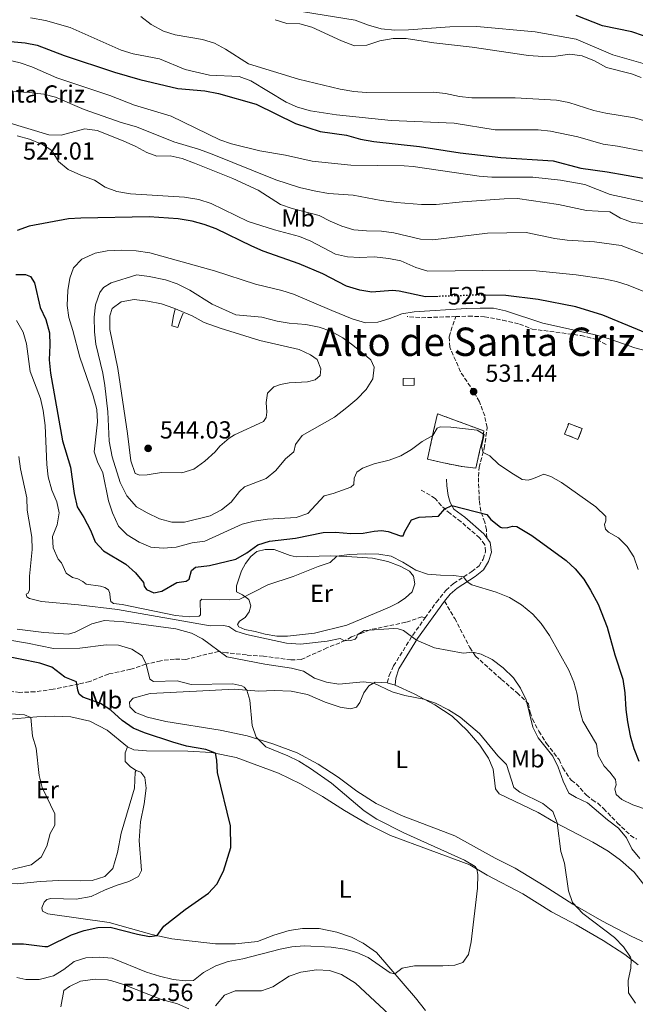
# Model space of a CAD drawing. Units: metres. Extents: x 624837 to 628299, y 4711047 to 4713423.
# Drawn here: x 627004 to 627253, y 4711288 to 4711687 of the extents above; entities that cross this region are included whole.
import ezdxf
from ezdxf.enums import TextEntityAlignment as Align

# ---------------------------------------------------------------- set-up
doc = ezdxf.new("R2010")
doc.units = ezdxf.units.M
doc.header["$MEASUREMENT"] = 0
doc.linetypes.add('DGN Style 3', pattern=[2.435890702152634, 1.739921930109024, -0.6959687720436097])
doc.linetypes.add('DGN Style 5', pattern=[1.217945351076317, 0.5219765790327072, -0.6959687720436097])
for name, color, linetype, lineweight in [('Camino', 7, 'DGN Style 3', 0), ('Caseta-cabaña', 1, 'Continuous', 0), ('construcción   en ruinas', 1, 'Continuous', 0), ('contrucción  en ruinas', 1, 'DGN Style 3', 13), ('Cota de curva de nivel directora', 7, 'Continuous', 0), ('Cota de punto acotado terreno', 7, 'Continuous', 0), ('Curva de nivel directora', 30, 'Continuous', 30), ('Curva de nivel directora no vista', 30, 'DGN Style 5', 30), ('Curva de nivel intermedia', 30, 'Continuous', 0), ('Descripción de puntual rústico', 7, 'Continuous', 0), ('Etiqueta de uso rústico', 92, 'Continuous', 0), ('Línea de cambio de uso (parcela vista)', 92, 'Continuous', 0), ('Línea de muro de contención', 1, 'Continuous', 13), ('Margen derecho', 7, 'Continuous', 0), ('Punto acotado terreno (símbolo)', 7, 'Continuous', 0), ('Senda', 7, 'DGN Style 3', 0), ('Texto de Área (paraje) menor', 7, 'Continuous', 0)]:
    doc.layers.add(name, color=color, linetype=linetype, lineweight=lineweight)
doc.styles.add('Style-Arial', font='arial.ttf')

# ---------------------------------------------------------------- blocks, each defined once
blk = doc.blocks.new('5PATER')
at = {"layer": 'Punto acotado terreno (símbolo)', "linetype": 'Continuous', "lineweight": 0}
h = blk.add_hatch(color=51, dxfattribs=at)
edge = h.paths.add_edge_path()
edge.add_ellipse((0, 0), major_axis=(-0.1095731443231308, -0.1110710700762829), ratio=0.9994222409660317, start_angle=0, end_angle=360)

msp = doc.modelspace()

# ---------------------------------------------------------------- linework, layer by layer
at = {"layer": 'Camino', "color": 7, "linetype": 'DGN Style 3', "lineweight": 0}
for points in [[(627168.100000001, 4711444.440000001, 516.4499999999971), (627172.69, 4711450.870000001, 517.6199999999953), (627176.6099999984, 4711455.660000001, 518.4799999999959), (627179.7199999974, 4711458.420000001, 519.179999999993), (627187.1000000001, 4711463.210000001, 520.6799999999931), (627190.0199999993, 4711465.570000002, 521.3500000000058), (627191.719999998, 4711468.33, 521.9100000000036), (627192.7100000004, 4711471.380000001, 522.550000000003), (627192.3299999982, 4711474.140000002, 523), (627190.2399999984, 4711476.910000001, 523.4299999999931), (627182.699999999, 4711483.450000001, 524.1100000000007), (627178.3000000002, 4711486.779999999, 524.7299999999959), (627174.7199999995, 4711489.980000002, 525.1900000000024), (627172.2199999985, 4711492.95, 525.6900000000023), (627166.1299999974, 4711496.590000002, 526.2100000000065)], [(627152.760000001, 4711418.120000001, 510.179999999993), (627153.5900000003, 4711421.130000002, 510.9400000000023), (627155.3000000002, 4711424.92, 511.8600000000006), (627163.0799999987, 4711437.430000001, 515.1799999999931), (627168.100000001, 4711444.440000001, 516.4499999999971)]]:
    msp.add_polyline3d(points, dxfattribs=at)
at = {"layer": 'Caseta-cabaña', "color": 1, "linetype": 'Continuous', "lineweight": 0, "extrusion": (0.0003825683167280511, -0.02104125742186713, 0.9997785350404307), "elevation": -98362.28762034293, "flags": 128}
msp.add_lwpolyline([(712710.2194756448, 4698329.711898334), (712705.8187484316, 4698329.711898333), (712705.8205663132, 4698332.562967731), (712710.2211117381, 4698332.552971598), (712710.2194756448, 4698329.711898334)], close=True, dxfattribs=at)
msp.add_lwpolyline([(712705.8187484316, 4698329.711898333), (712705.8205663132, 4698332.562967731), (712710.2211117381, 4698332.552971598), (712710.2194756448, 4698329.711898334), (712705.8187484316, 4698329.711898333)], dxfattribs=at)
at = {"layer": 'construcción   en ruinas', "color": 1, "linetype": 'Continuous', "lineweight": 0, "extrusion": (-0.07098057470395894, -0.1840112529624346, 0.980357902399879), "elevation": -910966.1797248262, "flags": 128}
msp.add_lwpolyline([(-1110441.572972588, 4530884.334158042), (-1110441.580596867, 4530879.564541562), (-1110447.43411607, 4530879.568069805), (-1110447.435821725, 4530884.334158042), (-1110441.572972588, 4530884.334158042)], close=True, dxfattribs=at)
at = {"layer": 'construcción   en ruinas', "color": 1, "linetype": 'Continuous', "lineweight": 0}
msp.add_polyline3d([(627190.25, 4711512, 529.929999999993), (627188.7300000006, 4711505.24, 528.429999999993), (627183.1699999999, 4711505.83, 528.3399999999965), (627175.5499999998, 4711507.380000001, 528.0099999999948), (627169.0999999996, 4711508.91, 528.1900000000023), (627171.5999999996, 4711520.32, 530.8300000000017), (627173.1200000001, 4711527.279999999, 531.2200000000012), (627191.9900000002, 4711520.359999999, 530.9100000000036), (627191.5899999999, 4711517.449999999, 530.7899999999936)], close=True, dxfattribs=at)
at = {"layer": 'contrucción  en ruinas', "color": 1, "linetype": 'DGN Style 3', "lineweight": 13, "extrusion": (-0.07098057470395894, -0.1840112529624346, 0.980357902399879), "elevation": -910966.179582865, "flags": 128}
msp.add_lwpolyline([(-1110441.580596867, 4530879.564541562), (-1110447.43411607, 4530879.568069805), (-1110447.435821725, 4530884.334158042), (-1110441.572972588, 4530884.334158042), (-1110441.580596867, 4530879.564541562)], dxfattribs=at)
at = {"layer": 'contrucción  en ruinas', "color": 1, "linetype": 'DGN Style 3', "lineweight": 13}
msp.add_polyline3d([(627173.1200000001, 4711527.279999999, 531.2200000000012), (627171.5999999996, 4711520.32, 530.8300000000017), (627169.0999999996, 4711508.91, 528.1900000000023), (627175.5499999998, 4711507.380000001, 528.0099999999948), (627183.1699999999, 4711505.83, 528.3399999999965), (627188.7300000006, 4711505.24, 528.429999999993), (627190.25, 4711512, 529.929999999993), (627191.5899999999, 4711517.449999999, 530.7899999999936), (627191.9900000002, 4711520.359999999, 530.9100000000036), (627173.1200000001, 4711527.279999999, 531.2200000000012)], dxfattribs=at)
at = {"layer": 'Curva de nivel directora', "color": 30, "linetype": 'Continuous', "lineweight": 30, "flags": 128}
for points, elevation in [([(627256.8600000001, 4711680.67), (627252.0299999999, 4711682.34), (627240.0999999985, 4711684.789999999), (627229.4999999994, 4711688.92)], 475), ([(626984.7600000004, 4711679.680000001), (627005.6900000006, 4711677.850000001), (627010.599999999, 4711676.939999999), (627021.5499999992, 4711672.76), (627041.9599999986, 4711665.980000001), (627052.3200000009, 4711662.9), (627067.6699999999, 4711659.350000001), (627078.6699999992, 4711658.36), (627084.2100000002, 4711657.27), (627099.4699999999, 4711652.900000002), (627115.5099999995, 4711645.080000001), (627125.5499999999, 4711641.86), (627136.2299999996, 4711640.300000003), (627141.8600000001, 4711638.730000001), (627147.3299999996, 4711637.83), (627165.839999999, 4711635.7), (627182.4199999997, 4711633.150000002), (627198.9399999998, 4711631.27), (627220.1799999987, 4711629.940000001), (627231.3099999998, 4711626.930000001), (627241.9899999994, 4711625.49), (627257.5099999984, 4711622.780000002)], 500.0000000000007), ([(627173.4499999998, 4711574.920000001), (627168.2300000007, 4711574.76), (627157.6200000005, 4711577.100000001), (627154.9000000001, 4711577.25), (627146.5499999995, 4711576.670000001), (627141.6099999996, 4711577.390000001), (627136.2699999998, 4711579.119999999), (627126.5899999993, 4711584.050000002), (627117.0199999983, 4711588.16), (627102.4299999992, 4711593.340000001), (627097.8200000003, 4711595.270000001), (627083.3200000006, 4711602.32), (627078.4199999989, 4711604.140000002), (627073.5799999997, 4711605.390000002), (627067.86, 4711606.37), (627056.0400000003, 4711607.17), (627028.2999999995, 4711606.740000002), (627023.3199999996, 4711606.350000001), (627007.4000000005, 4711603.480000001), (627002.4699999997, 4711601.66)], 525.0000000000001), ([(627002.0000000002, 4711583.820000002), (627005.8499999993, 4711583.760000002), (627007.9500000003, 4711582.940000001), (627009.4700000002, 4711580.42), (627011.8199999996, 4711570.450000001), (627014.1299999984, 4711565.52), (627015.579999999, 4711560.090000001), (627015.7899999992, 4711555.090000001), (627015.4899999996, 4711549.180000001), (627015.9700000002, 4711543.7), (627020.8499999996, 4711516.350000001), (627024.1799999999, 4711505.65), (627025.5599999991, 4711494.960000002), (627026.7799999996, 4711489.57), (627029.5699999991, 4711485.220000001), (627032.1900000009, 4711480.100000001), (627034.169999999, 4711475.359999999), (627037.5099999984, 4711471.630000001), (627046.6300000001, 4711466.26), (627050.5099999983, 4711462.750000001), (627053.8099999997, 4711458.75), (627054.089999999, 4711457.320000002), (627054.9899999998, 4711455.9), (627058.0299999996, 4711454.619999999), (627061.1599999989, 4711455.220000001), (627067.2899999999, 4711458.859999999), (627071.159999999, 4711459.310000001), (627072.2699999999, 4711460.130000001), (627073.2099999987, 4711463.710000002), (627074.8600000005, 4711464.960000001), (627080.6200000006, 4711465.640000001), (627091.3200000003, 4711468.310000001), (627095.7999999997, 4711470.890000002), (627100.1600000005, 4711474.060000001), (627104.9199999992, 4711475.620000001), (627115.5599999987, 4711476.859999999), (627126.7399999991, 4711479.050000002), (627131.7399999992, 4711479.180000001), (627137.9399999996, 4711478.640000001), (627142.9399999996, 4711478.800000002), (627147.3899999999, 4711479.670000001), (627150.4199999986, 4711479.860000002), (627153.0800000007, 4711479.49), (627158.11, 4711477.710000001), (627159.2599999988, 4711477.710000001), (627159.9099999992, 4711479.51), (627162.5600000002, 4711484.24), (627165.7400000007, 4711485.350000001), (627173.4999999991, 4711485.710000001), (627176.1999999991, 4711488.660000001), (627179.0299999989, 4711490.02), (627193.1699999986, 4711486.45), (627194.8299999994, 4711484.36), (627198.79, 4711481.24), (627199.5299999999, 4711480.970000002), (627201.669999999, 4711481.119999999), (627203.5499999989, 4711481.710000002), (627205.3100000002, 4711481.590000001), (627211.4799999993, 4711477.890000002), (627225.3399999996, 4711467.699999999), (627228.9999999986, 4711464.300000002), (627232.5799999994, 4711460.110000002), (627235.3499999987, 4711455.689999999), (627238.3399999995, 4711450.03), (627242.0199999985, 4711440.720000001), (627245.15, 4711429.5), (627248.3599999998, 4711419.520000001), (627249.1899999991, 4711414.050000001), (627249.589999999, 4711407.26), (627250.2799999998, 4711402.310000001), (627251.3999999996, 4711396.5), (627252.8999999994, 4711391.41)], 525.0000000000001), ([(627266.1499999996, 4711556.550000003), (627240.3199999998, 4711567.25), (627229.2699999991, 4711570.730000001), (627214.0699999998, 4711573.710000002), (627200.88, 4711575.230000001), (627192.65, 4711575.400000001)], 525.0000000000002), ([(626999.8999999993, 4711312.2), (627005.02, 4711312.170000001), (627013.6999999993, 4711311), (627014.9100000008, 4711311.08), (627024.5599999999, 4711315.840000002), (627029.75, 4711317.52), (627035.1900000006, 4711318.82), (627040.1900000006, 4711318.95), (627051.3199999996, 4711316.050000002), (627056.2399999992, 4711315.140000002), (627059.3099999981, 4711315.460000001), (627062.0300000005, 4711319.279999999), (627070.7199999987, 4711326.04), (627080.1199999999, 4711332.650000002), (627083.5099999984, 4711336.34), (627086.2599999999, 4711341.650000001), (627089.2399999994, 4711351.210000001), (627089.159999999, 4711360.070000002), (627083.8499999982, 4711381.710000002), (627083.6200000001, 4711386.710000002), (627083.0700000003, 4711389.470000001), (627079.0400000003, 4711391.039999999), (627071.2300000006, 4711392.369999999), (627065.7000000007, 4711393.930000001), (627054.2399999987, 4711397.820000002), (627049.6199999986, 4711399.730000002), (627045.1699999983, 4711402.810000002), (627040.5499999982, 4711407.000000001), (627036.3099999981, 4711409.660000001), (627029.1199999999, 4711412.32), (627027.6199999999, 4711413.490000002), (627027.0700000002, 4711415.11), (627026.5499999993, 4711418.539999999), (627021.7699999983, 4711420.340000001), (627016.5599999981, 4711424.380000002), (627011.6999999988, 4711426.109999999), (626995.7399999995, 4711429.359999999)], 500.0000000000003), ([(627252.8999999994, 4711391.41), (627254.8899999987, 4711386.280000002)], 525.0000000000002)]:
    msp.add_lwpolyline(points, dxfattribs=dict(at, elevation=elevation))
at = {"layer": 'Curva de nivel directora no vista', "color": 30, "linetype": 'DGN Style 5', "lineweight": 30, "elevation": 525.0000000000005, "flags": 128}
msp.add_lwpolyline([(627192.65, 4711575.400000001), (627190.2899999997, 4711575.450000001), (627173.4499999998, 4711574.920000001)], dxfattribs=at)
at = {"layer": 'Curva de nivel intermedia', "color": 30, "linetype": 'Continuous', "lineweight": 0, "flags": 128}
for points, elevation in [([(627259.4999999999, 4711668.59), (627244.3200000008, 4711672.92), (627229.4299999999, 4711679.289999999), (627212.8300000015, 4711682.279999999), (627189.1100000017, 4711684.499999999), (627178.1300000004, 4711684.319999999), (627161.3900000011, 4711683.130000001), (627155.8400000011, 4711683.039999999), (627150.3200000002, 4711683.48), (627145.100000001, 4711684.99), (627139.7700000001, 4711687.029999998), (627106.1100000006, 4711692.4)], 480), ([(627070.6800000007, 4711666.99), (627060.2500000015, 4711671.34), (627049.5500000016, 4711673.329999999), (627044.7700000005, 4711674.8), (627024.0400000014, 4711684.069999999), (627013.9600000008, 4711686.850000001), (627007.9300000002, 4711687.970000001)], 495), ([(627263.6600000019, 4711644.34), (627253.1000000006, 4711647.430000001), (627241.5300000012, 4711649.289999999), (627236.6500000019, 4711650.369999999), (627226.4300000004, 4711653.680000001), (627221.5100000007, 4711654.59), (627204.7500000013, 4711655.550000001), (627187.050000001, 4711655.550000001), (627182.070000001, 4711656.05), (627176.4500000017, 4711657.29), (627171.4800000007, 4711657.849999999), (627144.2300000016, 4711657.699999999), (627139.2500000016, 4711658.07), (627133.6900000004, 4711659.02), (627116.6900000019, 4711663.039999999), (627096.3899999998, 4711669.319999999), (627087.0900000014, 4711675.29), (627082.5499999997, 4711677.71), (627077.7800000019, 4711679.21), (627066.6500000006, 4711681.09), (627061.8800000009, 4711682.579999999), (627056.8300000015, 4711685.23), (627052.7400000012, 4711688.569999998)], 490.0000000000001), ([(627255.89, 4711663.779999998), (627251.9400000004, 4711665.199999998), (627241.7300000002, 4711667.869999999), (627236.92, 4711670.58), (627231.8399999995, 4711672.599999999), (627226.8700000007, 4711673.24), (627221.1799999999, 4711672.480000001), (627215.9000000004, 4711672.27), (627210.1200000002, 4711672.739999999), (627187.2099999996, 4711676.019999999), (627171.6700000007, 4711677.789999999), (627160.5000000015, 4711679.579999999), (627155.1100000002, 4711679.59), (627149.7900000005, 4711678.699999998), (627144.4400000017, 4711676.880000001), (627139.4200000014, 4711676.680000001), (627134.1900000012, 4711678.600000001), (627122.1200000012, 4711684.230000001), (627117.310000001, 4711685.599999999), (627111.9600000001, 4711685.699999999), (627107.1900000002, 4711687.230000001)], 485.0000000000001), ([(627259.6400000006, 4711612.800000001), (627243.3000000014, 4711616.31), (627233.0000000017, 4711620.310000001), (627223.1, 4711622.159999999), (627211.8800000015, 4711623.349999999), (627195.2499999995, 4711623.369999998), (627190.0800000018, 4711623.739999999), (627163.3200000002, 4711627.699999998), (627159.640000001, 4711627.970000001), (627137.9999999999, 4711628.13), (627122.3300000012, 4711629.869999998), (627111.4800000017, 4711632.249999999), (627100.9800000008, 4711634.039999999), (627089.55, 4711636.88), (627084.8000000003, 4711638.439999999), (627064.99, 4711648.029999999), (627050.0600000012, 4711652.560000001), (627040.1100000001, 4711656.439999999), (627018.63, 4711663.59), (627008.450000001, 4711668.079999999), (627003.7200000014, 4711669.680000001), (626998.0000000015, 4711671.019999999)], 505), ([(627257.4200000011, 4711633.680000001), (627246.2699999998, 4711635.869999997), (627240.4000000004, 4711636.710000001), (627230.1900000023, 4711639.619999998), (627218.9900000016, 4711641.930000001), (627214.0300000019, 4711642.54), (627196.5500000005, 4711642.460000002), (627179.9000000006, 4711645.210000001), (627154.280000001, 4711646.369999998), (627132.1600000015, 4711648.579999999), (627121.6300000016, 4711650.300000001), (627116.2900000019, 4711651.789999999), (627111.6800000007, 4711653.720000001), (627097.3900000011, 4711662.439999999), (627092.6600000014, 4711664.119999998), (627080.6100000016, 4711664.680000001), (627070.6800000007, 4711666.99)], 495), ([(627050.9800000021, 4711643.680000001), (627044.7600000015, 4711645.510000001), (627029.6800000007, 4711650.75), (627018.1100000015, 4711655.800000001), (627013.240000001, 4711656.960000001), (627007.3300000012, 4711657.689999999), (626991.22, 4711658.67)], 510), ([(627257.5500000007, 4711591.77), (627247.6700000013, 4711595.519999999), (627236.8600000021, 4711597.009999999), (627225.8, 4711597.74), (627220.8400000002, 4711598.390000001), (627209.1500000001, 4711600.909999999), (627193.4400000013, 4711600.569999999), (627171.2200000014, 4711597.859999998), (627166.2200000013, 4711598.180000001), (627155.3600000006, 4711600.76), (627150.4000000006, 4711601.430000001), (627144.320000001, 4711601.529999998), (627139.2100000014, 4711602), (627134.3000000007, 4711603.42), (627129.6000000001, 4711605.42), (627125.140000001, 4711607.779999998), (627114.1500000005, 4711610.599999999), (627109.4100000019, 4711612.189999999), (627100.3600000017, 4711618.09), (627090.0799999998, 4711622.749999999), (627074.5000000006, 4711628.939999999), (627069.5200000006, 4711630.850000001), (627064.6600000013, 4711632.01), (627059.1500000017, 4711631.789999999), (627055.0800000014, 4711633.319999999), (627050.7200000006, 4711635.789999999), (627045.5599999995, 4711638.060000001), (627034.9300000012, 4711642.199999998), (627029.9700000014, 4711642.929999999), (627020.3600000001, 4711640.390000001), (627015.350000001, 4711640.430000001), (626998.3300000001, 4711645.66)], 515.0000000000001), ([(627258.0100000012, 4711604.329999999), (627252.3000000003, 4711604.869999998), (627247.4000000008, 4711606.619999998), (627243.0900000014, 4711609.180000001), (627233.6600000013, 4711609.789999997), (627222.3300000011, 4711612.189999999), (627205.6299999999, 4711614.640000001), (627200.1600000003, 4711614.52), (627183.3300000017, 4711613.33), (627172.6600000008, 4711612.28), (627166.7199999997, 4711612.189999999), (627156.5700000019, 4711612.98), (627150.28, 4711613.849999999), (627138.9499999998, 4711616.06), (627128.9200000007, 4711616.71), (627123.0300000008, 4711617.77), (627117.1100000021, 4711619.109999998), (627107.4699999995, 4711622.189999999), (627080.92, 4711632.929999999), (627076.100000001, 4711634.699999998), (627066.1299999999, 4711637.71), (627050.9800000021, 4711643.680000001)], 510), ([(627117.120000001, 4711599.189999999), (627107.0200000004, 4711601.899999999), (627096.3000000003, 4711605.289999999), (627081.2400000019, 4711612.66), (627076.270000001, 4711614.210000001), (627070.360000001, 4711615.230000001), (627048.4699999997, 4711616.489999998), (627042.940000002, 4711617.529999998), (627038.2300000003, 4711619.199999998), (627033.8899999997, 4711622.07), (627028.3500000008, 4711624.109999998), (627023.2100000001, 4711626.42), (627019.2600000004, 4711629.739999999), (627016.52, 4711634.140000001), (627012.8000000007, 4711636.569999999), (627007.5500000003, 4711638.710000001), (627002.5400000013, 4711640.029999999)], 520), ([(627250.6200000017, 4711579.470000001), (627245.8699999999, 4711581.03), (627240.6900000008, 4711582.09), (627229.4700000002, 4711583.63), (627213.2500000017, 4711585.289999999), (627202.5099999994, 4711585.599999999), (627169.1800000007, 4711585.220000001), (627164.3900000006, 4711586.66), (627158.32, 4711589.3), (627153.4299999994, 4711590.33), (627147.4500000002, 4711590.980000001), (627141.67, 4711590.71), (627136.6800000012, 4711590.949999999), (627131.7200000013, 4711592.05), (627121.7800000014, 4711597.38), (627117.120000001, 4711599.189999999)], 520), ([(627237.270000001, 4711559.279999999), (627215.9200000005, 4711564.039999999), (627200.7900000006, 4711569.060000001), (627195.8900000011, 4711570.08), (627190.4999999999, 4711570.109999998), (627184.9400000009, 4711570.02), (627163.6200000017, 4711568.689999999), (627158.7000000001, 4711567.82), (627153.7800000003, 4711565.940000001), (627148.9099999998, 4711564.51), (627143.9000000008, 4711564.199999999), (627138.570000002, 4711565.869999998), (627130.2200000016, 4711569.17), (627114.6500000012, 4711575.829999999), (627109.8900000004, 4711577.349999999), (627099.2199999995, 4711579.900000001), (627082.6100000021, 4711585.300000002), (627056.2999999997, 4711592.55), (627050.7899999998, 4711593.369999998), (627044.9699999995, 4711593.739999999), (627039.0700000008, 4711593.359999999), (627034.1500000011, 4711592.470000001), (627028.7500000009, 4711589.99), (627025.3600000001, 4711586.449999998), (627023.9100000019, 4711582.319999999), (627023.1100000015, 4711577.289999999), (627022.7800000008, 4711571.28), (627023.4500000014, 4711566.329999999), (627025.120000001, 4711561.09), (627027.9400000018, 4711550.27), (627033.2900000006, 4711534.63), (627034.7800000014, 4711529.070000002), (627035.1500000004, 4711524.07), (627033.8000000003, 4711511.9), (627035.1500000004, 4711507.83), (627037.2400000002, 4711503.279999999), (627039.5900000016, 4711491.92), (627041.1300000016, 4711487.039999999), (627043.6500000006, 4711481.720000001), (627047.150000001, 4711478.16), (627051.9800000011, 4711475.119999998), (627056.8000000003, 4711473.150000001), (627061.7800000003, 4711472.699999999), (627067.0300000006, 4711473.199999998), (627073.5599999997, 4711474.850000001), (627078.6600000003, 4711475.63), (627093.900000002, 4711482.480000001), (627098.7500000001, 4711483.67), (627104.1900000006, 4711484.52), (627115.7400000021, 4711485.189999999), (627120.4600000004, 4711486.849999999), (627127.1200000013, 4711493.999999999), (627130.8300000017, 4711494.859999999)], 530.0000000000001), ([(627051.0900000016, 4711583.649999999), (627040.6399999999, 4711580.369999998), (627037.5100000006, 4711578.52), (627036.1100000015, 4711576.510000001), (627034.2400000006, 4711571.52), (627033.7900000013, 4711566.539999999), (627033.8700000017, 4711560.509999999), (627034.3800000013, 4711555.529999998), (627037.22, 4711543.720000001), (627038.0500000016, 4711538.789999999), (627039.2699999998, 4711528.060000001), (627039.8900000011, 4711516.21), (627041.0800000002, 4711509.869999998), (627044.3500000003, 4711499.430000001), (627047.0700000006, 4711493.939999999), (627050.9200000018, 4711489.539999999), (627055.2600000004, 4711487.060000001), (627060.2900000016, 4711484.67), (627065.3299999996, 4711483.289999997), (627070.4500000004, 4711483.31), (627080.8999999999, 4711485.9), (627085.4200000018, 4711488.319999999), (627089.3400000001, 4711491.459999999), (627092.8200000002, 4711495.769999999), (627094.8300000018, 4711497.66), (627103.6200000006, 4711501.07), (627107.5099999999, 4711504.27), (627111.4900000007, 4711508.970000001), (627114.8099999998, 4711511.86), (627115.4400000002, 4711514.810000001), (627118.2699999999, 4711518.480000001), (627131.3300000001, 4711525.959999999), (627136.3800000016, 4711529.84), (627140.3600000002, 4711533.189999998), (627144.130000001, 4711537.089999998), (627146.9200000005, 4711541.51), (627147.4900000005, 4711546.140000001), (627146.1400000004, 4711549.189999999), (627138.8, 4711555.130000001), (627134.7000000008, 4711558.039999999), (627129.8400000016, 4711560.859999999), (627125.1000000007, 4711562.449999999), (627119.6600000003, 4711563.449999998), (627112.9300000002, 4711564.060000001), (627108.0000000015, 4711564.880000001), (627101.8700000005, 4711566.480000001), (627091.26, 4711567.46), (627081.6100000008, 4711571.779999998), (627072.5600000005, 4711577.42), (627067.5, 4711580.08), (627062.7500000002, 4711581.649999999), (627056.1000000006, 4711583.029999998), (627051.0900000016, 4711583.649999999)], 535), ([(627260.3100000012, 4711575.520000001), (627250.6200000017, 4711579.470000001)], 520), ([(627050.040000001, 4711573.679999999), (627044.6800000012, 4711572.739999999), (627041.0800000002, 4711569.970000001), (627040.1300000002, 4711567.08), (627040.1300000002, 4711561.529999998), (627043.3100000009, 4711545.600000001), (627047.2699999994, 4711519.300000001), (627048.5900000005, 4711508.179999999), (627050.3499999995, 4711503.100000001), (627052.3200000009, 4711502.419999998), (627055.2800000003, 4711502.52), (627061.0500000016, 4711503.38), (627069.3999999999, 4711503.310000001), (627074.2600000014, 4711504.84), (627078.7200000007, 4711508.060000001), (627082.9400000006, 4711511.869999999), (627084.7900000014, 4711514.12), (627088.6000000001, 4711517.380000001), (627090.7100000002, 4711518.680000001), (627102.5200000008, 4711524.109999998), (627103.6000000006, 4711525.820000002), (627103.8600000021, 4711527.96), (627103.52, 4711531.810000001), (627104.1400000014, 4711535.699999998), (627106.6700000016, 4711538.189999999), (627109.4600000011, 4711539.21), (627112.8899999999, 4711539.869999999), (627120.3300000008, 4711540.300000001), (627123.4700000011, 4711541.109999999), (627125.5000000007, 4711542.759999999), (627125.8499999995, 4711545.59), (627124.2699999993, 4711549.34), (627121.5500000013, 4711551.21), (627117.0400000006, 4711553.369999999), (627101.03, 4711556.970000001), (627084.8499999995, 4711561.99), (627078.4200000011, 4711564.349999999), (627073.5700000008, 4711567.06), (627066.0800000007, 4711570.149999999), (627061.0300000014, 4711571.859999998), (627055.5199999994, 4711573.029999998), (627050.040000001, 4711573.679999999)], 540), ([(627002.2599999995, 4711565.130000001), (627004.9500000008, 4711560.449999998), (627006.3200000009, 4711555.640000001), (627007.7699999993, 4711544.390000001), (627011.9500000014, 4711533.480000001), (627012.9900000007, 4711528.59), (627013.9000000004, 4711522.529999998), (627014.4900000005, 4711506.649999999), (627015.0700000017, 4711501.679999999), (627016.6200000006, 4711496.300000001), (627018.6500000001, 4711491.529999998), (627019.5800000001, 4711487.080000001), (627018.7400000019, 4711482.219999999), (627016.8900000011, 4711477.460000001), (627017.1600000015, 4711472.850000001), (627019.1799999999, 4711468.27), (627020.4699999996, 4711466.73), (627022.3899999997, 4711462.61), (627024.930000001, 4711460.769999999), (627027.1200000015, 4711460.289999997), (627029.0999999996, 4711459.239999999), (627030.4699999997, 4711458.07), (627036.2600000012, 4711457.349999999), (627038.1200000008, 4711456.749999999), (627039.5600000003, 4711455.789999999), (627040.1100000001, 4711454.289999999), (627040.1900000006, 4711452.580000001), (627040.5700000006, 4711451.029999999), (627041.5899999999, 4711450.29), (627045.1600000017, 4711449.880000001), (627066.8099999994, 4711445.459999999), (627072.3900000006, 4711444.829999999), (627076.4200000007, 4711445.07), (627076.9700000006, 4711445.720000001), (627076.7400000002, 4711451.329999999), (627077.5300000015, 4711452.06), (627088.6500000015, 4711451.720000001), (627092.9299999997, 4711452.06), (627104.2100000007, 4711457.789999999), (627114.5599999997, 4711461.170000001), (627124.7300000018, 4711465.34), (627129.570000001, 4711466.96), (627132.2700000011, 4711469.51), (627137.230000001, 4711470.17), (627143.7500000009, 4711470.410000001), (627149.4000000015, 4711470.25), (627154.3400000012, 4711469.499999999), (627159.0500000007, 4711467.099999998), (627164.3200000013, 4711463.759999999), (627169.0599999999, 4711462.160000001), (627174.3700000008, 4711461.710000002), (627179.7500000009, 4711461.67), (627183.7499999995, 4711461.039999999), (627185.1700000011, 4711459.13), (627187.0599999998, 4711457.859999998), (627197.0199999998, 4711454.939999999), (627202.390000001, 4711452.769999999), (627207.2999999995, 4711449.699999999), (627211.8400000012, 4711445.92), (627215.3100000003, 4711442.209999999), (627218.6000000006, 4711437.300000001), (627226.5399999999, 4711423.26)], 520), ([(627277.2899999997, 4711547.689999999), (627253.2900000005, 4711554.050000001), (627242.8700000001, 4711557.720000002), (627237.270000001, 4711559.279999999)], 530.0000000000001), ([(627130.8300000017, 4711494.859999999), (627138.010000001, 4711497.430000001), (627139.1800000002, 4711498.599999999), (627139.3299999998, 4711501.130000001), (627140.4400000006, 4711503.55), (627142.7100000017, 4711505.199999999), (627147.41, 4711506.92), (627153.4699999995, 4711508.390000001), (627158.32, 4711510.220000001), (627162.6300000015, 4711512.759999999), (627166.8700000017, 4711516.050000001), (627171.2700000005, 4711518.500000001), (627172.9800000006, 4711521.42), (627174.2000000009, 4711522.01), (627178.5599999995, 4711521.9), (627189.3300000008, 4711520.579999999), (627192.1400000005, 4711518.930000001), (627190.9600000002, 4711513.970000001), (627191.6700000011, 4711511.59), (627194.3399999999, 4711510.26), (627197.9299999997, 4711506.769999999), (627202.8800000005, 4711503.42), (627207.560000001, 4711500.579999999), (627209.9400000013, 4711500.34), (627212.1100000017, 4711500.960000001), (627216.2699999993, 4711502.800000001), (627219.1799999995, 4711501.84), (627223.5200000001, 4711499.339999998), (627237.4200000007, 4711489.48), (627241.5500000013, 4711485.65), (627241.52, 4711483.859999999), (627241.0199999993, 4711482.369999999), (627241.4400000018, 4711480.509999999), (627242.5700000006, 4711479.220000001), (627246.650000002, 4711476.949999998), (627250.120000001, 4711473.350000001), (627252.8700000005, 4711469.17), (627254.6100000015, 4711464.080000001)], 530.0000000000001), ([(627003.1500000014, 4711509.92), (627003.86, 4711504.980000001), (627006.3400000011, 4711493.21), (627006.4999999999, 4711488.109999998), (627008.3900000007, 4711477.179999999), (627008.5300000014, 4711472.179999999), (627007.4600000009, 4711461.350000001), (627007.4299999997, 4711455.88), (627006.9700000014, 4711454.429999999), (627006.1800000002, 4711454.050000002), (627006.4100000003, 4711452.960000001), (627007.4500000018, 4711452.259999999), (627012.3200000002, 4711451.099999999), (627027.4099999998, 4711449.74), (627043.2000000014, 4711447.819999999)], 515.0000000000001), ([(627043.2000000014, 4711447.819999999), (627080.8399999996, 4711441.279999999), (627086.1400000014, 4711441.310000001), (627088.380000001, 4711440.88), (627091.2800000003, 4711439.100000001), (627095.640000001, 4711437.649999999), (627111.8799999995, 4711434.119999998), (627117.5900000005, 4711433.820000002), (627128.4199999999, 4711434.99), (627133.6200000012, 4711436.009999999), (627135.4200000005, 4711435.15), (627137.9500000007, 4711435.210000001), (627139.6800000007, 4711435.810000001), (627140.3400000001, 4711436.619999999), (627140.5599999991, 4711437.560000001), (627143.4100000013, 4711439.279999999), (627155.4299999998, 4711440.119999999), (627157.2100000012, 4711440.01), (627159.4000000019, 4711439.289999999), (627164.6299999999, 4711435.449999998), (627171.9600000012, 4711432.249999999), (627183.5700000008, 4711430.109999998), (627187.5300000014, 4711430.52), (627190.890000001, 4711429.659999999), (627195.4000000015, 4711427.5), (627199.8600000008, 4711424.220000001), (627204.0000000005, 4711420.039999999), (627206.8099999999, 4711415.91), (627209.1400000012, 4711411.119999998), (627211.8400000012, 4711400.15), (627214.100000001, 4711395.689999999), (627219.9600000017, 4711388.369999998), (627222.15, 4711383.869999999), (627224.1900000006, 4711378.17), (627226.4500000004, 4711373.34), (627229.4400000012, 4711371.48), (627234.0000000009, 4711369.42), (627242.1500000004, 4711362.439999998), (627246.660000001, 4711359.15), (627249.8799999997, 4711355.23), (627252.1100000005, 4711350.649999999), (627255.3100000012, 4711346.81)], 515.0000000000001), ([(627002.5200000011, 4711439.849999999), (627013.3100000003, 4711438.460000001), (627023.2900000004, 4711437.859999999), (627026.0599999998, 4711438.689999999), (627032.8000000011, 4711442.009999998), (627037.9900000012, 4711443.4), (627045.7500000017, 4711442.9), (627066.9600000014, 4711439.939999999), (627073.3000000003, 4711438.170000001), (627077.7700000008, 4711435.929999999), (627087.5700000019, 4711428.609999998), (627103.110000001, 4711425.619999997), (627113.8300000009, 4711423.999999999), (627118.7000000014, 4711422.859999999), (627123.240000001, 4711419.980000001), (627128.1400000005, 4711418.310000001), (627133.1000000003, 4711417.56), (627143.0900000016, 4711418.489999999), (627147.3099999994, 4711417.980000001), (627154.7700000005, 4711414.399999999), (627159.8900000014, 4711412.890000001), (627167.6100000015, 4711411.449999999), (627172.3300000001, 4711409.8), (627177.6699999999, 4711407.09), (627182.3700000005, 4711404.130000001), (627190.2699999996, 4711397.49), (627197.6400000012, 4711388.489999999), (627201.1500000005, 4711384.899999999)], 510), ([(626985.8600000001, 4711437.659999998), (627006.6699999997, 4711434.239999998)], 505), ([(627006.6699999997, 4711434.239999998), (627017.2000000018, 4711432.010000001), (627027.9400000018, 4711432.140000001), (627038.6300000005, 4711433.470000001), (627043.6399999994, 4711433.3), (627049.0399999997, 4711431.81), (627053.1900000004, 4711429.029999998), (627054.9200000004, 4711425.699999998), (627056.38, 4711419.539999999), (627057.7800000014, 4711418.619999999), (627067.4900000012, 4711418.92), (627073.1799999997, 4711417.41), (627090.0599999997, 4711417.71), (627093.7000000009, 4711416.829999999), (627094.6599999998, 4711416.259999999), (627095.7599999994, 4711415.139999999), (627096.9000000015, 4711411.050000001), (627097.8800000006, 4711400.74), (627099.5800000017, 4711396.070000002), (627103.4200000016, 4711392.07), (627112.3400000001, 4711388.449999999), (627116.8399999995, 4711386.27), (627121.5600000002, 4711383.33), (627130.1000000008, 4711377.389999999), (627143.370000001, 4711366.130000001), (627148.5000000007, 4711362.730000001), (627159.5000000001, 4711357.17), (627184.1600000008, 4711346.159999999), (627188.4200000011, 4711343.54), (627189.19, 4711342.470000002), (627189.5200000008, 4711340.220000001), (627189.4500000015, 4711334.769999999), (627186.8499999997, 4711312.929999999), (627185.8000000014, 4711307.759999999), (627183.420000001, 4711304.619999998), (627180.2400000005, 4711303.539999999), (627175.2600000004, 4711303.159999999), (627163.8699999999, 4711303.250000001), (627158.7500000013, 4711302.329999999), (627155.8700000001, 4711299.92), (627153.900000001, 4711300.430000001), (627145.0000000005, 4711306.539999999), (627140.3500000013, 4711308.640000001), (627135.5200000011, 4711309.949999999), (627129.9700000011, 4711310.84), (627119.0400000011, 4711311.279999999), (627114.0499999999, 4711310.929999999), (627109.2500000009, 4711310.01), (627094.0800000008, 4711306.08), (627088.1799999999, 4711304.970000001), (627083.1100000006, 4711303.230000001), (627078.1300000006, 4711300.45), (627074.02, 4711297.230000001), (627070.8500000006, 4711297.100000001), (627065.8900000007, 4711297.709999999), (627060.3200000006, 4711298.979999999), (627055.0400000013, 4711300.710000001), (627041.0199999998, 4711306.270000001), (627035.7200000002, 4711306.769999999), (627030.3300000012, 4711306.449999999), (627025.5600000013, 4711304.949999999), (627021.490000001, 4711301.689999999), (627017.1799999995, 4711299.16), (627011.3900000004, 4711297.67), (627005.9400000009, 4711297.66), (627002.3800000002, 4711298.489999999)], 505), ([(627226.5399999999, 4711423.26), (627228.5500000016, 4711418.34), (627229.9000000015, 4711413.53), (627230.8100000013, 4711407.359999998), (627232.1900000004, 4711402.550000001), (627237.7200000002, 4711393.239999999), (627238.3799999997, 4711388.580000001), (627240.7700000014, 4711384.189999999), (627243.2000000009, 4711381.88), (627245.3900000014, 4711378.86), (627245.7600000004, 4711376.640000001), (627245.1400000011, 4711375.060000001), (627245.6500000006, 4711372.81), (627247.9599999996, 4711370.699999999), (627252.5100000005, 4711368.619999998), (627270.3499999995, 4711362.409999999)], 520), ([(626999.8500000001, 4711405.480000001), (627005.4, 4711405.099999999), (627008.0000000017, 4711404.02), (627008.7500000005, 4711396.470000001), (627010.2500000005, 4711391.52), (627011.3500000001, 4711380.4), (627012.5700000006, 4711375.55), (627017.7699999996, 4711364.850000001), (627017.7100000014, 4711360.25), (627015.8600000007, 4711356.970000001), (627014.4600000014, 4711351.749999999), (627012.2100000007, 4711347.300000002), (627008.2000000007, 4711344.149999999), (626993.3200000012, 4711340.71)], 495), ([(627201.1500000005, 4711384.899999999), (627204.120000001, 4711375.55), (627206.5900000009, 4711373.699999999), (627215.9899999998, 4711369.05), (627219.9300000004, 4711365.84), (627221.8100000003, 4711361.189999999), (627223.3000000011, 4711349.630000001), (627224.6800000002, 4711344.82), (627226.3200000008, 4711333.630000001), (627227.9800000016, 4711328.929999998), (627232.11, 4711324.480000001), (627245.0000000002, 4711314.779999999), (627248.6700000004, 4711310.96), (627251.4900000012, 4711306.8), (627251.8200000019, 4711305.81), (627251.6800000012, 4711302.300000001), (627250.5200000012, 4711297.279999998), (627250.6500000008, 4711292.279999998), (627253.57, 4711288.13)], 510), ([(627157.4800000017, 4711279.869999998), (627139.910000001, 4711296.130000002), (627134.2000000001, 4711299.67), (627129.2600000004, 4711301.259999999), (627124.0900000003, 4711301.529999999), (627117.6599999998, 4711300.710000001), (627112.9300000002, 4711299.08), (627106.360000001, 4711294.67), (627101.6300000013, 4711293.099999999), (627090.9800000007, 4711293.009999999), (627086.6700000013, 4711291.33), (627082.9500000018, 4711287.019999999)], 510), ([(627072.1300000013, 4711285.749999999), (627067.6000000006, 4711287.83), (627061.1299999999, 4711289.529999998), (627045.6500000011, 4711295.590000001), (627040.8800000013, 4711297.130000001), (627039.1600000003, 4711297.52), (627034.1800000002, 4711297.83), (627028.2400000013, 4711296.989999999), (627023.7000000017, 4711294.890000001), (627021.4700000009, 4711293.21), (627020.17, 4711286.619999998)], 510)]:
    msp.add_lwpolyline(points, dxfattribs=dict(at, elevation=elevation))
at = {"layer": 'Línea de cambio de uso (parcela vista)', "color": 92, "linetype": 'Continuous', "lineweight": 0, "extrusion": (-0.01409508261672772, 0.004566631124946616, 0.9998902312385078), "elevation": 13185.66266209392, "flags": 128}
msp.add_lwpolyline([(627097.6480663572, 4711407.032322019), (627100.8584522286, 4711405.992311175)], dxfattribs=at)
at = {"layer": 'Línea de cambio de uso (parcela vista)', "color": 92, "linetype": 'Continuous', "lineweight": 0}
for points in [[(627115.7199999997, 4711469.189999999, 520.929999999993), (627129.7300000006, 4711469.59, 520.1300000000047), (627136.3799999999, 4711469.369999999, 519.7899999999936), (627146.75, 4711468.66, 519.6999999999971), (627153, 4711467.279999999, 519.6499999999943), (627157.9500000002, 4711465.470000001, 519.6699999999983), (627161.7300000006, 4711463.369999999, 519.6000000000058), (627163.3799999999, 4711461.41, 519.5099999999948), (627164.0099999999, 4711458.25, 519.4600000000064), (627162.8899999997, 4711455.02, 519.429999999993), (627160.1699999999, 4711452.560000001, 519.25), (627157.1600000003, 4711450.560000001, 518.9799999999959), (627153.7300000006, 4711448.83, 518.9199999999983), (627136.3600000005, 4711441.5, 518), (627123.2699999996, 4711438.25, 517.6399999999994), (627112.2699999996, 4711437, 516.9900000000052), (627107.8899999997, 4711437.01, 516.9100000000036), (627103.1600000003, 4711437.83, 517.1100000000006), (627099.1399999997, 4711438.869999999, 516.8899999999994), (627094.9400000004, 4711439.699999999, 516.4100000000036), (627092.5, 4711440.83, 515.9600000000064), (627091.9800000006, 4711441.810000001, 515.9600000000064), (627092.7599999999, 4711443.09, 516.2899999999936), (627095.0099999999, 4711444.609999999, 517.2200000000012), (627096.6299999999, 4711446.949999999, 518.0200000000041), (627097.3499999996, 4711449.279999999, 518.6900000000023), (627096.4900000002, 4711451.890000001, 519.5), (627093.9100000003, 4711453.82, 520.2400000000052), (627091.5700000003, 4711455.08, 520.7700000000041), (627091.5899999999, 4711457.460000001, 521.1000000000058), (627093.5899999999, 4711463.51, 522.6999999999971), (627095.2599999999, 4711466.480000001, 523.4799999999959), (627097.4100000003, 4711469.32, 523.9499999999971), (627099.8099999997, 4711471.34, 524.1399999999994), (627103.1500000004, 4711472.17, 523.9499999999971), (627106.8700000001, 4711472.140000001, 523.1999999999971), (627113.3200000003, 4711469.710000001, 521.5), (627115.7199999997, 4711469.189999999, 520.929999999993)], [(627261.1900000004, 4711310.970000001, 511.9799999999959), (627251.75, 4711315.27, 511.6300000000047), (627239.8300000001, 4711321.52, 510.820000000007), (627228.0599999997, 4711328.279999999, 509.9600000000065), (627216.5, 4711335.720000001, 509.2799999999989), (627204.75, 4711342.810000001, 508.6999999999971), (627196.54, 4711346.92, 508.0800000000018), (627180.25, 4711356.01, 507.25), (627158.54, 4711364.180000001, 506.6100000000006), (627148.2000000002, 4711369.130000001, 506.4100000000035), (627140.3899999997, 4711374.109999999, 506.2599999999948), (627132.7999999998, 4711379.789999999, 506.179999999993), (627124.7300000006, 4711385.07, 506.0399999999936), (627116.1100000005, 4711389.699999999, 505.7899999999936), (627106.3300000001, 4711393.359999999, 505.4100000000035), (627095.9000000004, 4711396.58, 504.7299999999959), (627084.9600000001, 4711398.850000001, 504.0599999999977), (627062.7999999998, 4711402.439999999, 502.6000000000058), (627055.3799999999, 4711404.119999999, 502.2100000000065), (627050.5899999999, 4711406.039999999, 502.0800000000018), (627048.2000000002, 4711408.34, 502.0200000000041), (627048.1100000005, 4711410.25, 502.070000000007), (627049.5899999999, 4711411.789999999, 502.1300000000047), (627056.4299999997, 4711413.77, 502.3500000000058), (627075.2400000002, 4711414.76, 503.1999999999971), (627090.6699999999, 4711415.57, 504.429999999993), (627100.6699999999, 4711414.720000001, 505.5500000000029), (627106.7999999998, 4711414.960000001, 506.320000000007), (627113.79, 4711414.76, 506.7899999999936), (627120.3600000005, 4711413.310000001, 507.1399999999995), (627127.5, 4711410.180000001, 507.3899999999995), (627133.6200000001, 4711408.189999999, 507.7200000000012), (627137.8200000003, 4711407.480000001, 507.9100000000035), (627140.2999999998, 4711408.16, 508.1199999999953), (627141.6299999999, 4711410.109999999, 508.7299999999959), (627143.2300000006, 4711414.029999999, 509.2599999999948), (627145.2100000001, 4711416.850000001, 509.7899999999936), (627147.9100000003, 4711418.300000001, 510.0599999999977), (627152.7599999999, 4711418.119999999, 510.179999999993)], [(627155.9699999997, 4711417.08, 510.2299999999959), (627163.6200000001, 4711413.550000001, 510.0899999999965), (627172.0499999998, 4711409.109999999, 509.8999999999942), (627179.0700000003, 4711404.51, 509.5599999999977), (627185.2000000002, 4711398.689999999, 509.3099999999977), (627190.2999999998, 4711392.82, 509.0399999999936), (627193.8499999996, 4711387.52, 508.929999999993), (627195.7599999999, 4711383.050000001, 508.8899999999995), (627196.7199999997, 4711375.119999999, 508.3899999999995), (627198.2199999997, 4711372.970000001, 508.3600000000006), (627207.5800000001, 4711368.600000001, 508.5599999999977), (627214.0899999999, 4711365.49, 509.0899999999965), (627220.8799999999, 4711361.42, 509.8999999999942), (627236.25, 4711353.390000001, 511.4900000000052), (627242.4500000002, 4711349.810000001, 512), (627247.5300000003, 4711346.060000001, 512.3600000000006), (627253.0800000001, 4711341.300000001, 512.8300000000017), (627257.3200000003, 4711335.67, 512.8300000000017), (627261.0700000003, 4711328.66, 512.6399999999994), (627264.5700000003, 4711320.83, 512.4700000000012), (627266.2000000002, 4711313.189999999, 512.1999999999971)], [(627047.3200000003, 4711392.109999999, 498.1499999999942), (627039.0700000003, 4711398.850000001, 497.4799999999959), (627032.0199999996, 4711402.460000001, 497.0099999999948), (627024.3200000003, 4711404.300000001, 496.5), (627017.4600000001, 4711404.539999999, 495.9199999999983), (627010.4400000004, 4711404.230000001, 495.3099999999977), (626997.8600000005, 4711403.15, 493.7100000000065), (626992.8099999997, 4711403.180000001, 493.3699999999953), (626990.0599999997, 4711402.359999999, 493.2299999999959), (626987.5499999998, 4711400.08, 493.1300000000047), (626986.04, 4711397.17, 493.0599999999977), (626985.2300000006, 4711391.609999999, 493.070000000007), (626985.0499999998, 4711384.83, 493.1000000000058), (626984.2599999999, 4711378.16, 493.1699999999983), (626982.6500000004, 4711370.99, 493.2700000000041), (626978.9400000004, 4711359.689999999, 493.5399999999936), (626978.1399999997, 4711354.859999999, 493.3999999999942)], [(627050.7699999996, 4711382.529999999, 498.4900000000052), (627048.5300000003, 4711383.970000001, 498.3000000000029), (627046.3899999997, 4711386.199999999, 498.179999999993), (627046.3300000001, 4711389.619999999, 498.1499999999942), (627047.3200000003, 4711392.109999999, 498.1499999999942)], [(627254.6900000004, 4711303.560000001, 510.2200000000012), (627249.2100000001, 4711307.850000001, 509.8000000000029), (627240.3700000001, 4711313.550000001, 508.8500000000058), (627229.4800000006, 4711319.800000001, 507.8399999999965), (627219.4500000002, 4711325.130000001, 507.0599999999977), (627207.7999999998, 4711332.430000001, 506.3099999999977), (627193.3099999997, 4711340.01, 505.2799999999989), (627186.25, 4711344.230000001, 504.8000000000029), (627154.0800000001, 4711356.130000001, 503.1000000000058), (627144.8200000003, 4711360.710000001, 502.7100000000065), (627135.4400000004, 4711366.230000001, 502.25), (627126.5099999999, 4711372, 501.75), (627117.5599999997, 4711377.130000001, 501.3999999999942), (627108.5800000001, 4711381.449999999, 501.0200000000041), (627091.4699999997, 4711387.75, 500.3000000000029), (627081.3899999997, 4711389.810000001, 499.9400000000023), (627071.75, 4711390.310000001, 499.4400000000023), (627055, 4711390.52, 498.7400000000052), (627049.8300000001, 4711390.890000001, 498.320000000007), (627047.3200000003, 4711392.109999999, 498.1499999999942)], [(626977.4100000003, 4711349.460000001, 493.5200000000041), (626977.8499999996, 4711346.34, 494.0099999999948), (626980.3799999999, 4711342.77, 494.5200000000041), (626984.9800000006, 4711339.91, 494.8600000000006), (626993.1100000005, 4711337.300000001, 495.25), (627002.6200000001, 4711336.480000001, 495.4900000000052), (627011.8600000005, 4711337.449999999, 495.8300000000018), (627019.4199999999, 4711337.859999999, 496.2200000000012), (627028.3600000005, 4711337.66, 496.7599999999948), (627032.8799999999, 4711337.850000001, 497.1199999999953), (627038.0700000003, 4711339.449999999, 497.1999999999971), (627041.3499999996, 4711342.75, 497.3099999999977), (627043.25, 4711349.27, 497.2799999999989), (627044.7300000006, 4711357.100000001, 497.179999999993), (627050.0700000003, 4711375.300000001, 498.1300000000047), (627050.4100000003, 4711381.789999999, 498.4499999999971), (627050.7699999996, 4711382.529999999, 498.4900000000052)], [(627050.7699999996, 4711382.529999999, 498.4900000000052), (627052.6699999999, 4711381.76, 498.5399999999936), (627054.2800000003, 4711379.67, 498.679999999993), (627054.8899999997, 4711375.34, 498.7599999999948), (627054.04, 4711368.99, 498.7400000000052), (627052.5300000003, 4711361.630000001, 498.7599999999948), (627052.0800000001, 4711354.140000001, 498.6600000000035), (627052.9400000004, 4711341.949999999, 498.7100000000065), (627051.7800000003, 4711339.460000001, 498.7700000000041), (627047.8799999999, 4711337.51, 498.9900000000052), (627043.0499999998, 4711335.949999999, 499.3500000000058), (627038.1799999997, 4711334.02, 499.3999999999942), (627032.5599999997, 4711331.300000001, 499.2899999999936), (627026.4400000004, 4711330.32, 499.1100000000006), (627016.2100000001, 4711330.58, 498.7400000000052), (627014.5599999997, 4711330.15, 498.6300000000047), (627013.4500000002, 4711329.02, 498.6300000000047), (627012.5199999996, 4711326.77, 498.6300000000047), (627012.7300000006, 4711325.369999999, 498.6900000000023), (627014.9900000002, 4711324.350000001, 498.7899999999936), (627039.8099999997, 4711320.859999999, 499.179999999993), (627057.1600000003, 4711315.949999999, 499.8800000000047), (627065.2199999997, 4711314.130000001, 500.3300000000018), (627082.9699999997, 4711312.08, 501.6999999999971), (627091.1500000004, 4711312.08, 502.1399999999995), (627100.0499999998, 4711313.140000001, 502.429999999993), (627106.6799999997, 4711315.680000001, 502.4600000000065), (627112.9600000001, 4711317.57, 502.3999999999942), (627118.3399999999, 4711318.34, 502.3899999999995), (627125.1399999997, 4711318.359999999, 502.4900000000052), (627132.2699999996, 4711316.84, 502.7799999999989), (627138.2800000003, 4711314.890000001, 503.2700000000041), (627142.9900000002, 4711312.470000001, 503.7100000000065), (627148.3899999997, 4711308.57, 504.25), (627164.25, 4711290.230000001, 505.8399999999965), (627168.2800000003, 4711285.100000001, 506.3399999999965)]]:
    msp.add_polyline3d(points, dxfattribs=at)
at = {"layer": 'Línea de muro de contención', "color": 1, "linetype": 'Continuous', "lineweight": 13}
msp.add_polyline3d([(627069.9299999997, 4711568.08, 539.9799999999959), (627068.7599999999, 4711565.57, 540.9600000000064), (627067.6900000004, 4711562.33, 541.320000000007), (627065.2199999997, 4711562.960000001, 541.3800000000047), (627065.9699999997, 4711567.16, 541.1499999999943), (627066.6100000005, 4711569.699999999, 539.8099999999977)], dxfattribs=at)
at = {"layer": 'Margen derecho', "color": 7, "linetype": 'Continuous', "lineweight": 0}
for points in [[(627193.1700000009, 4711476.950000001, 523.229999999996), (627191.9799999995, 4711478.529999999, 523.4299999999931), (627184.19, 4711485.290000003, 524.1100000000007), (627179.8, 4711488.609999999, 524.7299999999959), (627178.3500000016, 4711491.27, 525.2400000000052), (627177.5499999991, 4711494.080000001, 525.8000000000029), (627176.8799999986, 4711498.050000001, 526.4900000000054), (627176.7800000003, 4711500.770000001, 526.8300000000017)], [(627176.0300000014, 4711451.220000002, 517.9600000000065), (627178.3200000003, 4711454.020000001, 518.4799999999959), (627181.159999999, 4711456.53, 519.179999999993), (627188.4899999981, 4711461.290000001, 520.6799999999931), (627191.8200000008, 4711463.990000002, 521.3500000000058), (627193.8799999994, 4711467.330000001, 521.9100000000036), (627195.129999999, 4711471.170000001, 522.550000000003), (627194.5900000002, 4711475.070000002, 523), (627193.1700000009, 4711476.950000001, 523.229999999996)], [(627155.9699999986, 4711417.080000003, 510.229999999996), (627156.269999998, 4711420.000000001, 510.9400000000023), (627157.3900000001, 4711423.800000001, 511.8600000000006), (627165.05, 4711436.120000001, 515.1799999999931), (627176.0300000014, 4711451.220000002, 517.9600000000065)]]:
    msp.add_polyline3d(points, dxfattribs=at)
at = {"layer": 'Senda', "color": 7, "linetype": 'DGN Style 3', "lineweight": 0, "extrusion": (-0.01736824651133555, 0.2346861297326946, 0.9719160275066002), "elevation": 1095362.41447982, "flags": 128}
msp.add_lwpolyline([(-973204.6119042393, -4521644.704533537), (-973190.5662722919, -4521645.299448042), (-973184.9279546152, -4521646.234313692)], dxfattribs=at)
at = {"layer": 'Senda', "color": 7, "linetype": 'DGN Style 3', "lineweight": 0}
for points in [[(627193.1700000009, 4711476.950000001, 523.229999999996), (627193.039999999, 4711480.200000001, 523.8399999999965), (627192.3299999982, 4711483.310000002, 524.3099999999977), (627190.7500000001, 4711487.82, 525.1999999999971), (627190.1000000021, 4711492.270000001, 526.1000000000059), (627189.7499999988, 4711501.820000002, 527.6399999999994), (627190.0199999993, 4711505.490000002, 528.4700000000013), (627192.1099999992, 4711513.230000001, 530.4100000000036), (627193.3599999986, 4711521.740000002, 530.8999999999943), (627192.3099999981, 4711526.400000002, 531.1300000000048), (627190.1700000013, 4711532.180000001, 531.2599999999948), (627187.8599999979, 4711536.270000001, 531.4400000000024), (627182.4699999989, 4711544.33, 531.2100000000064), (627178.1599999995, 4711554.320000002, 530.9400000000024), (627177.8399999997, 4711558.560000001, 530.820000000007), (627180.550000001, 4711566.74, 530.9900000000054)], [(627180.550000001, 4711566.74, 530.9900000000054), (627185.7099999998, 4711566.920000002, 531.1900000000023), (627192.25, 4711566.619999999, 531.3200000000071), (627199.6599999996, 4711565.300000001, 531.3600000000007), (627206.4600000012, 4711563.710000002, 531.4400000000024), (627211.5700000009, 4711561.680000001, 531.4600000000065), (627231.4400000017, 4711559.040000002, 530.6000000000059), (627237.9299999981, 4711557.410000001, 530.5099999999948), (627242.1900000006, 4711555.07, 530.6499999999943)], [(627176.0300000014, 4711451.220000002, 517.9600000000065), (627180.1399999998, 4711444.180000001, 516.8300000000019), (627186.2699999987, 4711432.420000002, 515.1499999999943), (627188.62, 4711428.880000001, 514.8699999999955), (627199.1299999976, 4711419.470000001, 514.3899999999995), (627205.4499999988, 4711414.040000002, 514.7599999999949), (627210.0799999977, 4711409.58, 515.0399999999937), (627210.7600000018, 4711406.180000001, 515.0599999999978), (627211.6999999983, 4711403.350000001, 515.0099999999949), (627214.3700000015, 4711398.430000002, 515.0899999999966), (627217.4299999992, 4711393.460000004, 515.1199999999953), (627222.4999999988, 4711386.900000002, 515.1699999999983), (627224.0599999989, 4711383.540000003, 515.3200000000071), (627227.4499999996, 4711378.529999999, 515.2899999999937), (627229.4799999992, 4711377.119999999, 515.4900000000052), (627233.6200000009, 4711372.480000001, 516.300000000003), (627235.989999998, 4711370.570000002, 516.8000000000029), (627238.25, 4711369.220000002, 516.9400000000023), (627240.6200000015, 4711367.020000001, 516.0599999999978), (627246.1700000014, 4711361.290000001, 515.1699999999983), (627251.5699999994, 4711356.140000002, 515.3399999999966), (627253.9299999998, 4711354.660000003, 515.4900000000052)], [(627168.100000001, 4711444.440000001, 516.4499999999971), (627166.78, 4711444.810000001, 516.300000000003), (627160.2600000025, 4711442.640000001, 515.5000000000001), (627145.699999998, 4711439.619999999, 515.0200000000042), (627142.0299999999, 4711438.100000001, 514.8600000000006), (627138.2500000002, 4711436.7, 515.2200000000012), (627135.7100000011, 4711435.27, 515.0500000000029), (627128.2800000013, 4711432.250000002, 513.7599999999949), (627117.8200000006, 4711427.560000001, 512.529999999999), (627113.6599999988, 4711427.360000002, 512.0599999999976), (627102.4999999985, 4711428.91, 510.8300000000018), (627095.5599999983, 4711429.380000002, 510.3300000000019), (627087.600000001, 4711430.300000001, 510.4100000000035), (627084.2399999971, 4711430.850000001, 509.9900000000052), (627070.9099999988, 4711427.58, 507.5899999999965), (627066.3599999979, 4711427.740000002, 506.9199999999984), (627060.7600000009, 4711427.060000001, 505.9199999999984), (627054.7300000006, 4711425.66, 504.9700000000011), (627048.6099999984, 4711423.560000001, 503.9600000000065), (627039.5300000012, 4711421.660000001, 502.300000000003), (627031.9200000004, 4711418.59, 501.0700000000071), (627027.5799999975, 4711417.590000001, 500.1000000000058), (627017.1200000013, 4711415.45, 498.7899999999936), (627009.6600000003, 4711414.450000001, 497.75), (627003.6000000007, 4711414.2, 496.6999999999971), (626996.1499999987, 4711414.970000002, 495.6799999999931)]]:
    msp.add_polyline3d(points, dxfattribs=at)

# ---------------------------------------------------------------- block references
at = {"layer": 'Punto acotado terreno (símbolo)', "color": 7, "linetype": 'Continuous', "lineweight": 0, "xscale": 10, "yscale": 10, "zscale": 10}
for p in [(627187.8199999998, 4711536.270000001, 531.4400000000023), (627055.6499999991, 4711513.240000002, 544.0299999999993)]:
    msp.add_blockref('5PATER', p, dxfattribs=at)

# ---------------------------------------------------------------- texts
at = {"layer": 'Cota de curva de nivel directora', "color": 7, "linetype": 'Continuous', "lineweight": 0, "style": 'Style-Arial'}
msp.add_text('525', height=7.000000000000002, rotation=1.79153, dxfattribs=at).set_placement((627185.2952971171, 4711575.288111283, 525), align=Align.MIDDLE_CENTER)
at = {"layer": 'Cota de punto acotado terreno', "color": 7, "linetype": 'Continuous', "lineweight": 0, "style": 'Style-Arial'}
for s, p in [('524.01', (627004.8799999997, 4711630.440000001, 524.0099999999948)), ('531.44', (627192.6000000014, 4711540.270000001, 531.4400000000023)), ('544.03', (627060.4200000018, 4711517.239999999, 544.029999999999)), ('512.56', (627044.8799999983, 4711288.940000001, 512.5599999999977))]:
    msp.add_text(s, height=7.000000000000002, dxfattribs=at).set_placement(p)
at = {"layer": 'Descripción de puntual rústico', "color": 7, "linetype": 'Continuous', "lineweight": 0, "style": 'Style-Arial'}
msp.add_text('Santa Criz', height=7.000000000000002, dxfattribs=at).set_placement((627007.5240556009, 4711657.080010001, 510.5399999999936), align=Align.MIDDLE_CENTER)
at = {"layer": 'Etiqueta de uso rústico', "color": 92, "linetype": 'Continuous', "lineweight": 0, "style": 'Style-Arial'}
for s, p in [('Mb', (627116.5802462418, 4711606.78001, 516.679999999993)), ('Er', (627126.0554566088, 4711454.390010002, 519.0899999999965)), ('Mb', (627038.2902462423, 4711411.140010001, 500.3000000000029)), ('L', (627158.6214203787, 4711386.99001, 507.9499999999971)), ('Mb', (627209.8102462412, 4711387.24001, 512.1000000000058)), ('Er', (627014.7754566104, 4711374.720010001, 494.929999999993)), ('L', (627135.661420379, 4711334.36001, 502.6499999999942))]:
    msp.add_text(s, height=7.000000000000002, dxfattribs=at).set_placement(p, align=Align.MIDDLE_CENTER)
at = {"layer": 'Texto de Área (paraje) menor', "color": 7, "linetype": 'Continuous', "lineweight": 0, "style": 'Style-Arial'}
msp.add_text('Alto de Santa Criz', height=11.5, dxfattribs=at).set_placement((627189.1753163002, 4711556.510010001, 532.7599999999948), align=Align.MIDDLE_CENTER)

doc.saveas('drawing.dxf')
